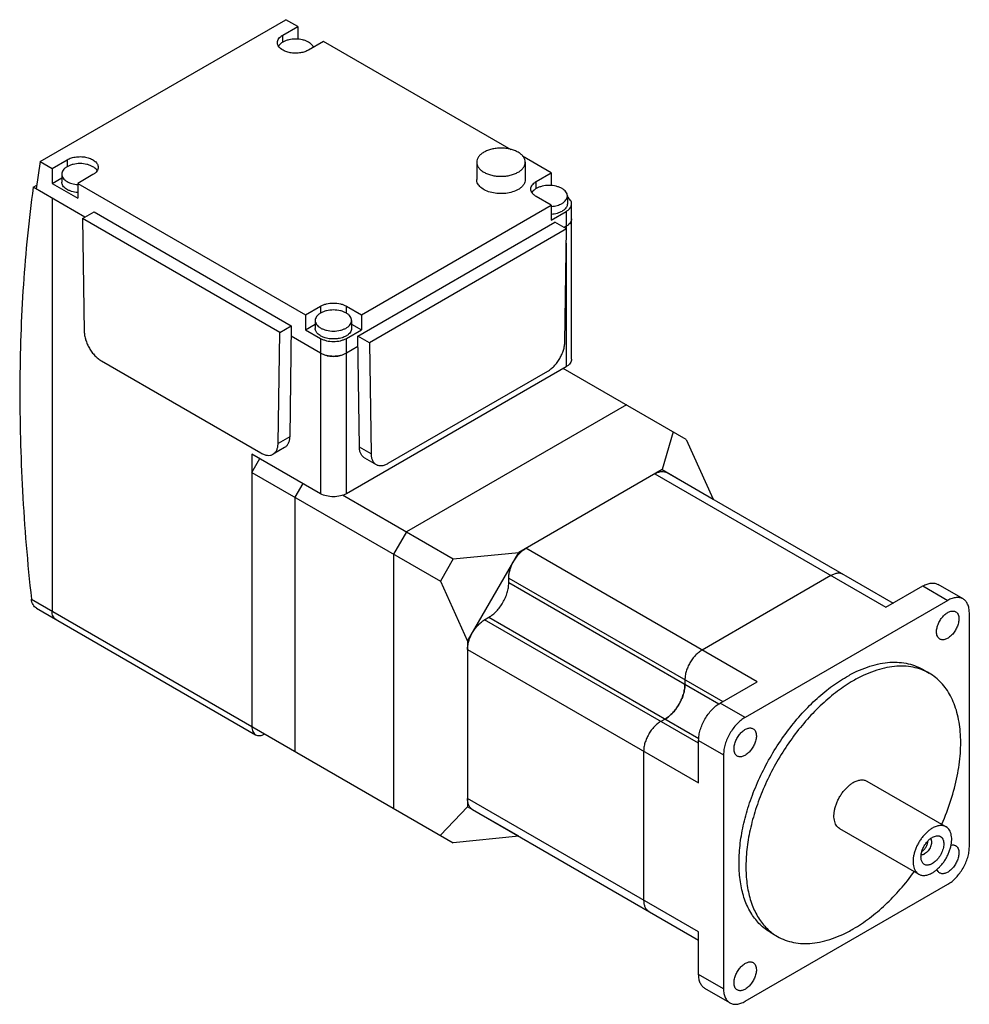
# Model space of a CAD drawing. Units: millimetres. Extents: x 23 to 179, y 60 to 222.
import ezdxf

# ---------------------------------------------------------------- set-up
doc = ezdxf.new("R2010")
doc.units = ezdxf.units.MM
doc.header["$LTSCALE"] = 18.387075
doc.layers.get('0').update_dxf_attribs({"linetype": 'CONTINUOUS'})

msp = doc.modelspace()

# ---------------------------------------------------------------- linework, layer by layer
at = {"color": 7, "linetype": 'Continuous'}
for p, q in [((26.49, 199.03), (66.94, 222.38)), ((68.89, 221.26), (66.94, 222.38)), ((66.41, 219.83), (68.89, 221.26)), ((68.89, 221.26), (68.89, 219.18)), ((66.41, 218.68), (66.41, 219.83)), ((73.13, 218.81), (70.65, 217.38)), ((104.02, 200.97), (73.13, 218.81)), ((28.44, 197.9), (30.91, 199.33)), ((30.91, 199.33), (30.91, 198.19)), ((110.6, 197.17), (105.87, 199.9)), ((26.49, 199.03), (25.82, 194.52)), ((26.49, 199.03), (28.44, 197.9)), ((28.44, 197.9), (28.44, 195.45)), ((98.33, 198.92), (98.33, 196.07)), ((106.33, 198.92), (106.33, 196.07)), ((28.44, 195.45), (30.03, 196.38)), ((30.03, 196.96), (30.03, 195.66)), ((35.16, 196.88), (32.68, 195.45)), ((108.13, 195.74), (110.6, 197.17)), ((110.6, 197.17), (110.6, 195.09)), ((25.34, 194.8), (25.91, 195.13)), ((33.85, 189.88), (25.34, 194.8)), ((28.44, 195.45), (32.68, 193)), ((32.68, 195.45), (32.68, 193)), ((32.68, 195.45), (70.16, 173.82)), ((108.13, 194.6), (108.13, 195.74)), ((28.44, 193), (28.44, 125.07)), ((110.6, 191.86), (108.13, 193.29)), ((113.25, 193.37), (113.25, 192.07)), ((79.35, 173.82), (110.6, 191.86)), ((110.6, 191.86), (110.6, 189.41)), ((113.96, 166.51), (113.96, 192.07)), ((33.46, 189.66), (35.37, 190.76)), ((33.46, 189.66), (33.74, 171.07)), ((65.92, 170.92), (33.46, 189.66)), ((35.37, 190.76), (67.82, 172.02)), ((110.6, 189.41), (113.08, 190.84)), ((113.08, 190.84), (113.08, 187.98)), ((78.75, 170.33), (111.21, 189.07)), ((113.11, 187.96), (80.66, 169.22)), ((113.11, 187.96), (111.21, 189.07)), ((113.08, 188.39), (112.73, 188.19)), ((112.84, 169.37), (113.11, 187.96)), ((113.08, 185.6), (113.08, 165.28)), ((70.16, 173.82), (72.63, 175.25)), ((72.63, 175.25), (72.63, 174.1)), ((76.88, 174.1), (76.88, 175.25)), ((76.88, 175.25), (79.35, 173.82)), ((70.16, 173.82), (70.16, 171.37)), ((79.35, 173.82), (79.35, 171.37)), ((65.92, 170.92), (67.82, 172.02)), ((67.82, 172.02), (67.55, 153.75)), ((70.16, 171.37), (71.75, 172.29)), ((71.75, 172.88), (71.75, 171.57)), ((77.75, 172.88), (77.75, 171.57)), ((77.75, 172.29), (79.35, 171.37)), ((65.64, 152.65), (65.92, 170.92)), ((72.63, 167.49), (67.8, 170.28)), ((70.16, 171.37), (72.63, 169.94)), ((76.88, 169.94), (79.35, 171.37)), ((79.03, 152.06), (78.75, 170.33)), ((80.66, 169.22), (78.75, 170.33)), ((72.63, 169.94), (72.63, 144.38)), ((76.88, 144.38), (76.88, 169.94)), ((78.78, 168.59), (76.88, 167.49)), ((80.66, 169.22), (80.94, 150.96)), ((36.57, 166.23), (62.81, 151.08)), ((113.08, 165.28), (76.88, 144.38)), ((83.77, 149.38), (110.01, 164.53)), ((132.81, 153.32), (112.58, 165)), ((122.98, 159), (86.78, 138.1)), ((130.69, 154.55), (128.84, 148.34)), ((67.55, 153.75), (65.64, 152.65)), ((132.81, 153.32), (137.26, 143.48)), ((61.32, 150.91), (61.32, 106.09)), ((72.63, 144.38), (61.32, 150.91)), ((66.72, 151.98), (64.81, 150.88)), ((80.94, 150.96), (79.03, 152.06)), ((61.32, 147.89), (62.63, 150.16)), ((79.86, 150.29), (81.77, 149.18)), ((61.32, 147.89), (92.36, 129.97)), ((128.84, 148.34), (105.24, 134.71)), ((127.65, 147.65), (165.69, 125.69)), ((128.84, 148.34), (137.26, 143.48)), ((129.65, 147.85), (166.86, 126.36)), ((69.7, 146.08), (68.39, 143.81)), ((68.39, 143.81), (68.39, 102.01)), ((76.25, 144.17), (94.48, 133.65)), ((137.26, 143.45), (137.26, 143.48)), ((86.78, 138.1), (84.65, 134.42)), ((94.48, 133.65), (105.24, 134.71)), ((96.82, 120.12), (105.24, 134.71)), ((144.48, 113.44), (106.43, 135.4)), ((84.65, 134.42), (84.65, 92.62)), ((94.48, 133.65), (92.36, 129.97)), ((92.36, 129.97), (96.82, 120.12)), ((103.6, 130.5), (138.82, 110.17)), ((103.6, 129.69), (103.6, 130.5)), ((138.16, 109.74), (103.6, 129.69)), ((156.64, 130.91), (135.42, 118.66)), ((165.69, 125.69), (171.77, 129.2)), ((171.77, 129.2), (175.87, 126.83)), ((178.37, 127.08), (174.27, 129.44)), ((25.04, 127.03), (94.48, 86.94)), ((175.87, 126.83), (142.5, 107.56)), ((25.87, 125.54), (61.94, 104.72)), ((179.41, 86.25), (179.41, 124.79)), ((99.64, 123.64), (100.35, 124.05)), ((134.86, 103.31), (99.64, 123.64)), ((100.35, 124.05), (134.91, 104.1)), ((96.82, 120.12), (96.82, 92.87)), ((96.82, 118.74), (134.86, 96.78)), ((171.68, 115.49), (172.81, 114.84)), ((132.6, 113.76), (132.6, 112.95)), ((138.39, 109.93), (144.48, 113.44)), ((142.5, 107.56), (138.39, 109.93)), ((129.34, 107.31), (128.64, 106.91)), ((134.86, 103.8), (138.96, 101.44)), ((134.86, 96.78), (134.86, 103.8)), ((125.81, 102.01), (125.81, 77.51)), ((138.96, 101.44), (138.96, 62.9)), ((162.56, 97.09), (175.58, 89.57)), ((134.86, 72.29), (96.82, 94.25)), ((96.82, 92.87), (92.36, 88.17)), ((105.24, 88.01), (96.82, 92.87)), ((97.64, 92.42), (134.86, 70.93)), ((158.06, 89.29), (171.08, 81.78)), ((105.24, 88.01), (94.48, 86.94)), ((105.24, 88.01), (105.26, 88.02)), ((173.33, 87.84), (173.99, 88.08)), ((142.5, 60.86), (175.87, 80.12)), ((134.86, 65.26), (134.86, 72.29)), ((146.68, 72.19), (147.81, 71.54)), ((138.96, 62.9), (134.86, 65.26)), ((140, 60.61), (135.89, 62.98))]:
    msp.add_line(p, q, dxfattribs=at)
for centre, radius, start, end in [((66.92, 217.29), 1.42, 143.7565, 147.9787), ((33.03, 200.33), 5.1, 265.6066, 266.0733), ((33.03, 200.34), 5.11, 266.0732, 266.2771), ((110.26, 196.75), 5.11, 273.7231, 273.9272), ((110.26, 196.74), 5.1, 273.9272, 274.3939), ((74.75, 172.14), 5.16, 263.5259, 276.4738), ((124.9, 113.64), 7.79, 331.0145, 337.4617), ((124.85, 113.66), 7.85, 322.5616, 328.9626), ((124.73, 113.73), 7.98, 328.9517, 331.0489)]:
    msp.add_arc(centre, radius, start, end, dxfattribs=at)
for points, knots in [([(65.53, 218.6), (65.53, 218.72), (65.57, 218.95), (65.75, 219.29), (66.04, 219.59), (66.28, 219.75), (66.41, 219.83)], [0, 0, 0, 0, 0.21778, 0.450924, 0.710259, 1, 1, 1, 1]), ([(70.65, 218.68), (70.51, 218.77), (70.19, 218.92), (69.49, 219.13), (68.53, 219.23), (67.58, 219.13), (66.87, 218.92), (66.56, 218.77), (66.41, 218.68)], [0, 0, 0, 0, 0.114247, 0.237544, 0.500001, 0.762457, 0.885754, 1, 1, 1, 1]), ([(65.66, 218.09), (65.62, 218.17), (65.56, 218.34), (65.53, 218.52), (65.53, 218.6)], [0, 0, 0, 0, 0.510413, 1, 1, 1, 1]), ([(70.65, 217.38), (70.46, 217.27), (70.03, 217.08), (69.33, 216.91), (68.57, 216.85), (67.82, 216.9), (67.21, 217.03), (66.77, 217.19), (66.24, 217.45), (65.84, 217.77), (65.66, 218.09)], [0, 0, 0, 0, 0.122681, 0.256862, 0.397426, 0.538321, 0.673472, 0.737255, 0.797744, 1, 1, 1, 1]), ([(66.41, 218.68), (66.34, 218.65), (66.1, 218.49), (65.89, 218.3), (65.77, 218.13)], [0, 0, 0, 0, 0.27099, 1, 1, 1, 1]), ([(71.46, 217.82), (71.4, 217.99), (71.23, 218.24), (70.93, 218.51), (70.75, 218.63), (70.65, 218.68)], [0, 0, 0, 0, 0.458886, 0.71878, 1, 1, 1, 1]), ([(105.16, 200.56), (104.97, 200.67), (104.54, 200.87), (103.85, 201.08), (103.11, 201.21), (102.33, 201.25), (101.56, 201.21), (100.81, 201.08), (100.12, 200.87), (99.7, 200.67), (99.5, 200.56)], [0, 0, 0, 0, 0.114145, 0.237332, 0.366975, 0.500001, 0.633026, 0.762668, 0.885856, 1, 1, 1, 1]), ([(30.91, 199.33), (31.14, 199.46), (31.64, 199.67), (32.46, 199.83), (33.32, 199.86), (34.17, 199.74), (34.92, 199.49), (35.44, 199.17), (35.75, 198.86), (35.91, 198.62), (36.01, 198.37), (36.03, 198.19), (36.03, 198.11)], [0, 0, 0, 0, 0.128692, 0.270277, 0.417434, 0.561779, 0.69545, 0.812713, 0.864679, 0.912511, 0.95714, 1, 1, 1, 1]), ([(99.5, 200.56), (99.33, 200.46), (99.01, 200.24), (98.63, 199.84), (98.39, 199.39), (98.33, 199.08), (98.33, 198.92)], [0, 0, 0, 0, 0.289773, 0.549066, 0.782224, 1, 1, 1, 1]), ([(106.33, 198.92), (106.33, 199.08), (106.28, 199.39), (106.03, 199.84), (105.65, 200.24), (105.34, 200.46), (105.16, 200.56)], [0, 0, 0, 0, 0.217775, 0.450934, 0.710226, 1, 1, 1, 1]), ([(30.91, 198.19), (30.78, 198.11), (30.54, 197.95), (30.26, 197.65), (30.08, 197.32), (30.03, 197.08), (30.03, 196.96)], [0, 0, 0, 0, 0.289773, 0.549066, 0.782224, 1, 1, 1, 1]), ([(35.16, 198.19), (35.01, 198.27), (34.69, 198.42), (33.99, 198.64), (33.03, 198.74), (32.08, 198.64), (31.38, 198.42), (31.06, 198.27), (30.91, 198.19)], [0, 0, 0, 0, 0.114247, 0.237544, 0.500001, 0.762457, 0.885754, 1, 1, 1, 1]), ([(35.88, 197.52), (35.84, 197.58), (35.65, 197.86), (35.38, 198.06), (35.16, 198.19)], [0, 0, 0, 0, 0.227044, 1, 1, 1, 1]), ([(36.03, 198.11), (36.03, 197.99), (35.99, 197.76), (35.81, 197.42), (35.53, 197.12), (35.29, 196.96), (35.16, 196.88)], [0, 0, 0, 0, 0.21778, 0.450924, 0.710259, 1, 1, 1, 1]), ([(98.33, 198.92), (98.33, 198.77), (98.39, 198.45), (98.63, 198.01), (99.01, 197.61), (99.33, 197.39), (99.5, 197.29)], [0, 0, 0, 0, 0.217775, 0.450934, 0.710226, 1, 1, 1, 1]), ([(105.16, 197.29), (105.34, 197.39), (105.65, 197.61), (106.03, 198.01), (106.28, 198.45), (106.33, 198.77), (106.33, 198.92)], [0, 0, 0, 0, 0.289773, 0.549066, 0.782224, 1, 1, 1, 1]), ([(30.03, 196.96), (30.03, 196.85), (30.08, 196.61), (30.26, 196.28), (30.54, 195.98), (30.78, 195.82), (30.91, 195.74)], [0, 0, 0, 0, 0.217775, 0.450934, 0.710226, 1, 1, 1, 1]), ([(105.16, 194.43), (104.86, 194.26), (104.19, 193.99), (103.1, 193.77), (101.95, 193.74), (100.82, 193.89), (99.82, 194.23), (99.12, 194.65), (98.71, 195.06), (98.5, 195.38), (98.36, 195.72), (98.33, 195.95), (98.33, 196.07)], [0, 0, 0, 0, 0.12869, 0.270275, 0.417429, 0.561776, 0.695448, 0.812715, 0.864678, 0.912512, 0.957142, 1, 1, 1, 1]), ([(99.5, 197.29), (99.7, 197.18), (100.12, 196.98), (100.81, 196.77), (101.56, 196.64), (102.33, 196.6), (103.11, 196.64), (103.85, 196.77), (104.54, 196.98), (104.97, 197.18), (105.16, 197.29)], [0, 0, 0, 0, 0.114145, 0.237332, 0.366975, 0.500001, 0.633026, 0.762668, 0.885856, 1, 1, 1, 1]), ([(106.33, 196.07), (106.33, 195.91), (106.28, 195.6), (106.03, 195.15), (105.65, 194.75), (105.34, 194.54), (105.16, 194.43)], [0, 0, 0, 0, 0.217773, 0.450932, 0.710228, 1, 1, 1, 1]), ([(25.34, 194.8), (24.62, 189.48), (23.53, 178.6), (22.97, 161.91), (23.42, 144.63), (24.39, 132.95), (25.04, 127.03)], [0, 0, 0, 0, 0.236817, 0.482592, 0.737105, 1, 1, 1, 1]), ([(32.68, 193.94), (32.33, 193.96), (31.82, 194.05), (31.19, 194.28), (30.8, 194.49), (30.47, 194.74), (30.22, 195.03), (30.07, 195.33), (30.03, 195.55), (30.03, 195.66)], [0, 0, 0, 0, 0.307208, 0.449748, 0.58153, 0.701316, 0.809284, 0.907471, 1, 1, 1, 1]), ([(30.91, 195.74), (31.16, 195.6), (31.73, 195.37), (32.32, 195.27), (32.64, 195.25)], [0, 0, 0, 0, 0.475239, 1, 1, 1, 1]), ([(107.25, 194.52), (107.25, 194.63), (107.29, 194.87), (107.47, 195.2), (107.76, 195.5), (108, 195.66), (108.13, 195.74)], [0, 0, 0, 0, 0.217773, 0.450928, 0.710222, 1, 1, 1, 1]), ([(108.13, 193.29), (108, 193.37), (107.76, 193.53), (107.47, 193.83), (107.29, 194.16), (107.25, 194.4), (107.25, 194.52)], [0, 0, 0, 0, 0.289778, 0.549073, 0.782228, 1, 1, 1, 1]), ([(108.13, 194.6), (108.05, 194.55), (107.79, 194.38), (107.55, 194.15), (107.43, 193.96)], [0, 0, 0, 0, 0.274429, 1, 1, 1, 1]), ([(112.37, 194.6), (112.23, 194.68), (111.91, 194.83), (111.21, 195.04), (110.25, 195.15), (109.3, 195.04), (108.59, 194.83), (108.27, 194.68), (108.13, 194.6)], [0, 0, 0, 0, 0.114247, 0.237544, 0.500001, 0.762457, 0.885754, 1, 1, 1, 1]), ([(113.25, 193.37), (113.25, 193.49), (113.21, 193.72), (113.03, 194.06), (112.74, 194.36), (112.5, 194.52), (112.37, 194.6)], [0, 0, 0, 0, 0.217775, 0.450934, 0.710226, 1, 1, 1, 1]), ([(112.37, 192.15), (112.5, 192.22), (112.74, 192.39), (113.03, 192.69), (113.21, 193.02), (113.25, 193.26), (113.25, 193.37)], [0, 0, 0, 0, 0.289773, 0.549066, 0.782224, 1, 1, 1, 1]), ([(113.96, 192.07), (113.96, 192.17), (113.93, 192.37), (113.79, 192.67), (113.56, 192.94), (113.37, 193.1), (113.27, 193.17)], [0, 0, 0, 0, 0.222896, 0.458302, 0.715603, 1, 1, 1, 1]), ([(110.65, 191.66), (110.96, 191.68), (111.56, 191.78), (112.12, 192), (112.37, 192.15)], [0, 0, 0, 0, 0.524761, 1, 1, 1, 1]), ([(113.25, 192.07), (113.25, 191.95), (113.21, 191.71), (113.03, 191.38), (112.74, 191.08), (112.5, 190.92), (112.37, 190.84)], [0, 0, 0, 0, 0.21778, 0.450924, 0.710259, 1, 1, 1, 1]), ([(113.08, 190.84), (113.21, 190.92), (113.45, 191.08), (113.74, 191.38), (113.92, 191.71), (113.96, 191.95), (113.96, 192.07)], [0, 0, 0, 0, 0.289778, 0.549072, 0.782227, 1, 1, 1, 1]), ([(112.37, 190.84), (112.12, 190.7), (111.54, 190.47), (110.93, 190.37), (110.61, 190.35)], [0, 0, 0, 0, 0.475094, 1, 1, 1, 1]), ([(113.96, 189.62), (113.96, 189.5), (113.92, 189.26), (113.74, 188.93), (113.45, 188.63), (113.21, 188.47), (113.08, 188.39)], [0, 0, 0, 0, 0.217773, 0.450928, 0.710222, 1, 1, 1, 1]), ([(113.92, 189.35), (113.93, 189.38), (113.95, 189.46), (113.96, 189.55), (113.96, 189.62)], [0, 0, 0, 0, 0.252728, 1, 1, 1, 1]), ([(113.74, 188.98), (113.77, 189.01), (113.84, 189.12), (113.9, 189.25), (113.92, 189.35)], [0, 0, 0, 0, 0.260411, 1, 1, 1, 1]), ([(72.63, 175.25), (72.78, 175.33), (73.1, 175.48), (73.8, 175.69), (74.75, 175.8), (75.71, 175.69), (76.41, 175.48), (76.73, 175.33), (76.88, 175.25)], [0, 0, 0, 0, 0.114248, 0.237547, 0.499999, 0.762452, 0.885751, 1, 1, 1, 1]), ([(72.63, 174.1), (72.5, 174.03), (72.26, 173.86), (71.98, 173.56), (71.8, 173.23), (71.75, 172.99), (71.75, 172.88)], [0, 0, 0, 0, 0.289773, 0.549066, 0.782224, 1, 1, 1, 1]), ([(76.88, 174.1), (76.73, 174.19), (76.41, 174.34), (75.71, 174.55), (74.75, 174.65), (73.8, 174.55), (73.1, 174.34), (72.78, 174.19), (72.63, 174.1)], [0, 0, 0, 0, 0.114247, 0.237544, 0.500001, 0.762457, 0.885754, 1, 1, 1, 1]), ([(77.75, 172.88), (77.75, 172.99), (77.71, 173.23), (77.53, 173.56), (77.25, 173.86), (77.01, 174.03), (76.88, 174.1)], [0, 0, 0, 0, 0.217775, 0.450934, 0.710226, 1, 1, 1, 1]), ([(71.75, 172.88), (71.75, 172.76), (71.8, 172.53), (71.98, 172.19), (72.26, 171.89), (72.5, 171.73), (72.63, 171.65)], [0, 0, 0, 0, 0.217775, 0.450934, 0.710226, 1, 1, 1, 1]), ([(76.88, 171.65), (77.01, 171.73), (77.25, 171.89), (77.53, 172.19), (77.71, 172.53), (77.75, 172.76), (77.75, 172.88)], [0, 0, 0, 0, 0.289773, 0.549066, 0.782224, 1, 1, 1, 1]), ([(33.74, 171.07), (33.74, 170.85), (33.79, 170.38), (33.96, 169.69), (34.22, 168.98), (34.57, 168.3), (34.99, 167.66), (35.48, 167.09), (36, 166.6), (36.37, 166.34), (36.57, 166.23)], [0, 0, 0, 0, 0.114826, 0.23839, 0.368161, 0.501083, 0.633855, 0.763187, 0.886058, 1, 1, 1, 1]), ([(76.88, 170.35), (76.65, 170.22), (76.15, 170.01), (75.33, 169.85), (74.46, 169.82), (73.62, 169.94), (72.87, 170.19), (72.35, 170.51), (72.04, 170.82), (71.88, 171.06), (71.78, 171.31), (71.75, 171.49), (71.75, 171.57)], [0, 0, 0, 0, 0.128692, 0.270277, 0.417434, 0.561779, 0.69545, 0.812713, 0.864679, 0.912511, 0.95714, 1, 1, 1, 1]), ([(72.63, 171.65), (72.78, 171.57), (73.1, 171.42), (73.8, 171.21), (74.75, 171.1), (75.71, 171.21), (76.41, 171.42), (76.73, 171.57), (76.88, 171.65)], [0, 0, 0, 0, 0.114247, 0.237544, 0.500001, 0.762457, 0.885754, 1, 1, 1, 1]), ([(77.75, 171.57), (77.75, 171.46), (77.71, 171.22), (77.53, 170.89), (77.25, 170.59), (77.01, 170.42), (76.88, 170.35)], [0, 0, 0, 0, 0.217773, 0.450928, 0.710222, 1, 1, 1, 1]), ([(72.63, 169.94), (72.78, 169.86), (73.1, 169.71), (73.8, 169.49), (74.75, 169.39), (75.71, 169.49), (76.41, 169.71), (76.73, 169.86), (76.88, 169.94)], [0, 0, 0, 0, 0.114249, 0.237548, 0.500001, 0.762453, 0.885752, 1, 1, 1, 1]), ([(110.01, 164.53), (110.2, 164.64), (110.58, 164.91), (111.1, 165.39), (111.58, 165.97), (112, 166.61), (112.35, 167.29), (112.62, 167.99), (112.79, 168.69), (112.83, 169.15), (112.84, 169.37)], [0, 0, 0, 0, 0.113942, 0.236813, 0.366144, 0.498916, 0.631839, 0.76161, 0.885174, 1, 1, 1, 1]), ([(76.88, 167.49), (76.73, 167.41), (76.41, 167.26), (75.71, 167.04), (74.75, 166.94), (73.8, 167.04), (73.1, 167.26), (72.78, 167.41), (72.63, 167.49)], [0, 0, 0, 0, 0.114248, 0.237547, 0.499999, 0.762452, 0.885751, 1, 1, 1, 1]), ([(73.64, 167.11), (73.69, 167.1), (73.86, 167.06), (74.04, 167.03), (74.17, 167.02)], [0, 0, 0, 0, 0.246571, 1, 1, 1, 1]), ([(75.34, 167.02), (75.38, 167.02), (75.56, 167.04), (75.74, 167.08), (75.87, 167.11)], [0, 0, 0, 0, 0.253215, 1, 1, 1, 1]), ([(113.96, 166.51), (113.96, 166.4), (113.92, 166.16), (113.74, 165.83), (113.45, 165.53), (113.21, 165.36), (113.08, 165.28)], [0, 0, 0, 0, 0.217782, 0.450909, 0.710295, 1, 1, 1, 1]), ([(64.81, 150.88), (64.87, 150.91), (65, 151), (65.22, 151.22), (65.44, 151.57), (65.6, 152.08), (65.63, 152.45), (65.64, 152.65)], [0, 0, 0, 0, 0.108674, 0.219309, 0.452727, 0.711421, 1, 1, 1, 1]), ([(67.55, 153.75), (67.54, 153.56), (67.51, 153.18), (67.35, 152.67), (67.13, 152.32), (66.91, 152.1), (66.78, 152.02), (66.72, 151.98)], [0, 0, 0, 0, 0.288579, 0.547273, 0.780691, 0.891326, 1, 1, 1, 1]), ([(62.81, 151.08), (62.98, 150.97), (63.33, 150.81), (63.87, 150.68), (64.3, 150.69), (64.6, 150.77), (64.74, 150.84), (64.81, 150.88)], [0, 0, 0, 0, 0.289582, 0.548633, 0.781636, 0.891838, 1, 1, 1, 1]), ([(79.86, 150.29), (79.79, 150.32), (79.67, 150.41), (79.45, 150.62), (79.22, 150.98), (79.07, 151.49), (79.03, 151.86), (79.03, 152.06)], [0, 0, 0, 0, 0.108673, 0.219308, 0.452725, 0.71142, 1, 1, 1, 1]), ([(80.94, 150.96), (80.94, 150.76), (80.98, 150.39), (81.13, 149.87), (81.36, 149.52), (81.58, 149.31), (81.7, 149.22), (81.77, 149.18)], [0, 0, 0, 0, 0.28858, 0.547275, 0.780692, 0.891327, 1, 1, 1, 1]), ([(81.77, 149.18), (81.83, 149.15), (81.97, 149.08), (82.28, 149), (82.7, 148.98), (83.24, 149.11), (83.59, 149.28), (83.77, 149.38)], [0, 0, 0, 0, 0.108162, 0.218363, 0.451367, 0.710418, 1, 1, 1, 1]), ([(127.65, 147.65), (127.82, 147.75), (128.17, 147.92), (128.71, 148.05), (129.21, 148.03), (129.51, 147.92), (129.65, 147.85)], [0, 0, 0, 0, 0.289776, 0.549069, 0.782225, 1, 1, 1, 1]), ([(76.88, 144.38), (76.57, 144.21), (75.87, 143.96), (74.75, 143.83), (73.63, 143.96), (72.93, 144.21), (72.63, 144.38)], [0, 0, 0, 0, 0.23724, 0.499999, 0.762759, 1, 1, 1, 1]), ([(103.6, 130.5), (103.6, 130.73), (103.65, 131.19), (103.81, 131.89), (104.07, 132.6), (104.42, 133.3), (104.85, 133.95), (105.33, 134.53), (105.86, 135.02), (106.24, 135.29), (106.43, 135.4)], [0, 0, 0, 0, 0.114148, 0.237337, 0.366978, 0.500002, 0.633025, 0.762665, 0.885854, 1, 1, 1, 1]), ([(158.64, 131.11), (158.51, 131.19), (158.2, 131.3), (157.7, 131.31), (157.16, 131.18), (156.81, 131.01), (156.64, 130.91)], [0, 0, 0, 0, 0.217775, 0.450931, 0.710224, 1, 1, 1, 1]), ([(100.35, 124.05), (100.57, 124.18), (101.01, 124.49), (101.62, 125.06), (102.18, 125.72), (102.67, 126.47), (103.07, 127.27), (103.37, 128.09), (103.56, 128.89), (103.6, 129.43), (103.6, 129.69)], [0, 0, 0, 0, 0.114145, 0.237333, 0.366974, 0.499998, 0.633023, 0.762665, 0.885853, 1, 1, 1, 1]), ([(171.77, 129.2), (171.99, 129.32), (172.43, 129.53), (173.1, 129.69), (173.73, 129.68), (174.1, 129.54), (174.27, 129.44)], [0, 0, 0, 0, 0.2898, 0.549049, 0.782228, 1, 1, 1, 1]), ([(25.87, 125.54), (25.75, 125.61), (25.54, 125.78), (25.29, 126.13), (25.12, 126.56), (25.06, 126.87), (25.04, 127.03)], [0, 0, 0, 0, 0.223645, 0.461514, 0.719615, 1, 1, 1, 1]), ([(178.37, 127.08), (178.21, 127.17), (177.83, 127.31), (177.2, 127.32), (176.53, 127.16), (176.09, 126.96), (175.87, 126.83)], [0, 0, 0, 0, 0.217772, 0.450951, 0.7102, 1, 1, 1, 1]), ([(179.41, 124.79), (179.41, 125.04), (179.37, 125.52), (179.17, 126.18), (178.84, 126.72), (178.54, 126.98), (178.37, 127.08)], [0, 0, 0, 0, 0.289801, 0.549051, 0.782229, 1, 1, 1, 1]), ([(29.06, 123.7), (28.96, 123.76), (28.78, 123.91), (28.58, 124.23), (28.46, 124.63), (28.44, 124.92), (28.44, 125.07)], [0, 0, 0, 0, 0.217783, 0.450909, 0.710296, 1, 1, 1, 1]), ([(174.01, 121.65), (174.01, 121.87), (174.07, 122.34), (174.31, 123.02), (174.66, 123.68), (175.12, 124.27), (175.63, 124.72), (176.1, 124.98), (176.46, 125.07), (176.71, 125.09), (176.94, 125.06), (177.09, 125), (177.15, 124.96)], [0, 0, 0, 0, 0.128694, 0.270279, 0.417435, 0.561779, 0.695449, 0.812712, 0.864678, 0.91251, 0.95714, 1, 1, 1, 1]), ([(177.15, 124.96), (177.24, 124.91), (177.4, 124.78), (177.57, 124.5), (177.67, 124.15), (177.69, 123.9), (177.69, 123.77)], [0, 0, 0, 0, 0.21778, 0.450924, 0.71026, 1, 1, 1, 1]), ([(28.61, 124.2), (28.63, 124.17), (28.69, 124.05), (28.78, 123.93), (28.85, 123.86)], [0, 0, 0, 0, 0.260378, 1, 1, 1, 1]), ([(28.85, 123.86), (28.87, 123.84), (28.93, 123.78), (29, 123.73), (29.06, 123.7)], [0, 0, 0, 0, 0.252745, 1, 1, 1, 1]), ([(96.82, 118.74), (96.82, 118.97), (96.86, 119.43), (97.02, 120.14), (97.28, 120.85), (97.63, 121.54), (98.06, 122.19), (98.54, 122.77), (99.07, 123.26), (99.45, 123.53), (99.64, 123.64)], [0, 0, 0, 0, 0.114148, 0.237337, 0.366978, 0.500002, 0.633025, 0.762665, 0.885854, 1, 1, 1, 1]), ([(177.69, 123.77), (177.69, 123.55), (177.63, 123.08), (177.39, 122.4), (177.04, 121.73), (176.58, 121.15), (176.07, 120.7), (175.6, 120.44), (175.24, 120.35), (174.99, 120.33), (174.75, 120.36), (174.61, 120.42), (174.55, 120.46)], [0, 0, 0, 0, 0.128694, 0.270279, 0.417435, 0.561779, 0.695449, 0.812712, 0.864678, 0.91251, 0.95714, 1, 1, 1, 1]), ([(174.55, 120.46), (174.46, 120.51), (174.3, 120.64), (174.13, 120.92), (174.03, 121.27), (174.01, 121.52), (174.01, 121.65)], [0, 0, 0, 0, 0.21778, 0.450924, 0.71026, 1, 1, 1, 1]), ([(135.42, 118.66), (135.23, 118.55), (134.85, 118.28), (134.32, 117.79), (133.84, 117.21), (133.41, 116.56), (133.06, 115.87), (132.8, 115.16), (132.64, 114.45), (132.6, 113.99), (132.6, 113.76)], [0, 0, 0, 0, 0.114146, 0.237335, 0.366975, 0.499998, 0.633022, 0.762663, 0.885852, 1, 1, 1, 1]), ([(159.18, 114.25), (159.75, 114.58), (160.87, 115.17), (162.59, 115.87), (164.28, 116.36), (165.92, 116.64), (167.49, 116.69), (168.99, 116.53), (170.4, 116.14), (171.27, 115.73), (171.68, 115.49)], [0, 0, 0, 0, 0.148585, 0.289507, 0.422721, 0.548641, 0.668, 0.781937, 0.891987, 1, 1, 1, 1]), ([(172.81, 114.84), (172.4, 115.08), (171.53, 115.48), (170.13, 115.87), (168.63, 116.04), (167.05, 115.99), (165.41, 115.71), (163.72, 115.22), (162, 114.52), (160.88, 113.93), (160.31, 113.6)], [0, 0, 0, 0, 0.108013, 0.218062, 0.331999, 0.451359, 0.577278, 0.710493, 0.851415, 1, 1, 1, 1]), ([(146.68, 72.19), (146.38, 72.37), (145.78, 72.77), (144.96, 73.47), (144.22, 74.29), (143.33, 75.55), (142.44, 77.39), (141.76, 79.91), (141.46, 82.72), (141.54, 85.76), (141.99, 88.97), (142.81, 92.28), (143.98, 95.63), (145.48, 98.94), (147.26, 102.13), (149.31, 105.16), (151.56, 107.94), (153.97, 110.42), (156.5, 112.54), (158.28, 113.74), (159.18, 114.25)], [0, 0, 0, 0, 0.021332, 0.042893, 0.064898, 0.087543, 0.135318, 0.187219, 0.243657, 0.304605, 0.369693, 0.43829, 0.509576, 0.582601, 0.656332, 0.729709, 0.801685, 0.871278, 0.937616, 1, 1, 1, 1]), ([(160.31, 113.6), (159.42, 113.08), (157.63, 111.89), (155.11, 109.76), (152.69, 107.28), (150.44, 104.5), (148.4, 101.48), (146.61, 98.28), (145.11, 94.98), (143.94, 91.63), (143.12, 88.32), (142.67, 85.11), (142.59, 82.07), (142.89, 79.26), (143.57, 76.74), (144.47, 74.9), (145.36, 73.64), (146.1, 72.82), (146.91, 72.11), (147.51, 71.72), (147.81, 71.54)], [0, 0, 0, 0, 0.062384, 0.128721, 0.198314, 0.27029, 0.343667, 0.417399, 0.490423, 0.56171, 0.630308, 0.695396, 0.756344, 0.812781, 0.864682, 0.912457, 0.935102, 0.957107, 0.978668, 1, 1, 1, 1]), ([(174.88, 90.03), (175.45, 91.32), (176.44, 93.9), (177.48, 97.81), (178.01, 101.58), (178.02, 105.12), (177.58, 107.84), (176.94, 109.79), (176.36, 111.09), (175.64, 112.26), (174.82, 113.28), (173.87, 114.15), (173.18, 114.63), (172.81, 114.84)], [0, 0, 0, 0, 0.156862, 0.307402, 0.449072, 0.579983, 0.69921, 0.754579, 0.807312, 0.857728, 0.906266, 0.953477, 1, 1, 1, 1]), ([(129.34, 107.31), (129.57, 107.44), (130.01, 107.75), (130.61, 108.32), (131.17, 108.99), (131.66, 109.73), (132.06, 110.53), (132.36, 111.35), (132.55, 112.16), (132.6, 112.69), (132.6, 112.95)], [0, 0, 0, 0, 0.114154, 0.237326, 0.366975, 0.499998, 0.633022, 0.762672, 0.885844, 1, 1, 1, 1]), ([(132.6, 112.95), (132.6, 112.85), (132.58, 112.45), (132.52, 112.05), (132.45, 111.76)], [0, 0, 0, 0, 0.237987, 1, 1, 1, 1]), ([(132.45, 111.76), (132.43, 111.66), (132.33, 111.29), (132.21, 110.93), (132.1, 110.66)], [0, 0, 0, 0, 0.243985, 1, 1, 1, 1]), ([(131.08, 108.89), (131.02, 108.81), (130.78, 108.51), (130.51, 108.23), (130.3, 108.04)], [0, 0, 0, 0, 0.255606, 1, 1, 1, 1]), ([(134.86, 103.8), (134.86, 104.08), (134.91, 104.66), (135.11, 105.54), (135.44, 106.43), (135.88, 107.3), (136.41, 108.11), (137.02, 108.84), (137.67, 109.45), (138.15, 109.79), (138.39, 109.93)], [0, 0, 0, 0, 0.114156, 0.237328, 0.366978, 0.500002, 0.633025, 0.762674, 0.885846, 1, 1, 1, 1]), ([(130.3, 108.04), (130.23, 107.96), (129.93, 107.7), (129.6, 107.46), (129.34, 107.31)], [0, 0, 0, 0, 0.261609, 1, 1, 1, 1]), ([(142.5, 107.56), (142.25, 107.42), (141.78, 107.08), (141.12, 106.47), (140.51, 105.74), (139.98, 104.93), (139.54, 104.06), (139.22, 103.17), (139.01, 102.3), (138.96, 101.72), (138.96, 101.44)], [0, 0, 0, 0, 0.114154, 0.237326, 0.366975, 0.499998, 0.633022, 0.762672, 0.885844, 1, 1, 1, 1]), ([(61.32, 106.09), (61.32, 105.94), (61.34, 105.65), (61.46, 105.25), (61.66, 104.93), (61.84, 104.77), (61.94, 104.72)], [0, 0, 0, 0, 0.289704, 0.549091, 0.782217, 1, 1, 1, 1]), ([(128.64, 106.91), (128.44, 106.79), (128.06, 106.53), (127.53, 106.03), (127.05, 105.45), (126.62, 104.8), (126.27, 104.11), (126.01, 103.4), (125.85, 102.7), (125.81, 102.23), (125.81, 102.01)], [0, 0, 0, 0, 0.114146, 0.237335, 0.366975, 0.499998, 0.633022, 0.762663, 0.885852, 1, 1, 1, 1]), ([(140.68, 102.4), (140.68, 102.63), (140.74, 103.09), (140.97, 103.78), (141.33, 104.44), (141.78, 105.02), (142.3, 105.48), (142.76, 105.73), (143.13, 105.83), (143.38, 105.85), (143.61, 105.81), (143.75, 105.75), (143.82, 105.72)], [0, 0, 0, 0, 0.128694, 0.270279, 0.417435, 0.561779, 0.695449, 0.812712, 0.864678, 0.91251, 0.95714, 1, 1, 1, 1]), ([(143.82, 105.72), (143.9, 105.67), (144.06, 105.53), (144.23, 105.25), (144.34, 104.91), (144.36, 104.66), (144.36, 104.53)], [0, 0, 0, 0, 0.21778, 0.450924, 0.71026, 1, 1, 1, 1]), ([(61.94, 104.72), (62.04, 104.66), (62.27, 104.58), (62.64, 104.57), (63.05, 104.66), (63.31, 104.79), (63.44, 104.86)], [0, 0, 0, 0, 0.217784, 0.450911, 0.710297, 1, 1, 1, 1]), ([(144.36, 104.53), (144.36, 104.3), (144.29, 103.84), (144.06, 103.15), (143.7, 102.49), (143.25, 101.91), (142.74, 101.45), (142.27, 101.2), (141.91, 101.1), (141.66, 101.08), (141.42, 101.12), (141.28, 101.18), (141.22, 101.21)], [0, 0, 0, 0, 0.128694, 0.270279, 0.417435, 0.561779, 0.695449, 0.812712, 0.864678, 0.91251, 0.95714, 1, 1, 1, 1]), ([(141.22, 101.21), (141.13, 101.26), (140.97, 101.4), (140.8, 101.68), (140.7, 102.02), (140.68, 102.27), (140.68, 102.4)], [0, 0, 0, 0, 0.21778, 0.450924, 0.71026, 1, 1, 1, 1]), ([(160.31, 96.86), (160.51, 96.98), (160.82, 97.12), (161.23, 97.24), (161.53, 97.29), (161.81, 97.3), (162.08, 97.27), (162.33, 97.2), (162.49, 97.13), (162.56, 97.09)], [0, 0, 0, 0, 0.289279, 0.422538, 0.548492, 0.667892, 0.781865, 0.89195, 1, 1, 1, 1]), ([(158.06, 89.29), (157.95, 89.36), (157.74, 89.52), (157.49, 89.84), (157.3, 90.23), (157.18, 90.68), (157.12, 91.19), (157.14, 91.73), (157.22, 92.31), (157.37, 92.91), (157.58, 93.51), (157.85, 94.11), (158.17, 94.68), (158.54, 95.23), (158.94, 95.73), (159.38, 96.17), (159.83, 96.56), (160.15, 96.77), (160.31, 96.86)], [0, 0, 0, 0, 0.042815, 0.087397, 0.135181, 0.187091, 0.243538, 0.304495, 0.369593, 0.438201, 0.509499, 0.582535, 0.656278, 0.729667, 0.801654, 0.871256, 0.937608, 1, 1, 1, 1]), ([(97.64, 92.42), (97.51, 92.49), (97.27, 92.7), (97, 93.13), (96.85, 93.66), (96.82, 94.05), (96.82, 94.25)], [0, 0, 0, 0, 0.217773, 0.450929, 0.710223, 1, 1, 1, 1]), ([(173.33, 89.35), (173.16, 89.26), (172.84, 89.04), (172.39, 88.66), (171.95, 88.21), (171.55, 87.71), (171.18, 87.17), (170.86, 86.59), (170.59, 86), (170.38, 85.4), (170.23, 84.8), (170.15, 84.22), (170.13, 83.68), (170.19, 83.17), (170.31, 82.72), (170.5, 82.33), (170.75, 82.01), (170.96, 81.84), (171.08, 81.78)], [0, 0, 0, 0, 0.062392, 0.128742, 0.198345, 0.270333, 0.343722, 0.417467, 0.490503, 0.561802, 0.63041, 0.695509, 0.756466, 0.812913, 0.864822, 0.912604, 0.957186, 1, 1, 1, 1]), ([(175.58, 89.57), (175.5, 89.62), (175.34, 89.69), (175.09, 89.76), (174.82, 89.79), (174.54, 89.78), (174.24, 89.73), (173.83, 89.61), (173.52, 89.47), (173.33, 89.35)], [0, 0, 0, 0, 0.108049, 0.218132, 0.332105, 0.451504, 0.577458, 0.710717, 1, 1, 1, 1]), ([(173.33, 82), (173.49, 82.1), (173.81, 82.31), (174.26, 82.69), (174.7, 83.14), (175.1, 83.64), (175.47, 84.18), (175.79, 84.76), (176.06, 85.36), (176.27, 85.96), (176.42, 86.55), (176.5, 87.13), (176.52, 87.68), (176.46, 88.18), (176.34, 88.64), (176.15, 89.03), (175.9, 89.35), (175.69, 89.51), (175.58, 89.57)], [0, 0, 0, 0, 0.062392, 0.128742, 0.198345, 0.270333, 0.343722, 0.417467, 0.490503, 0.561802, 0.63041, 0.695509, 0.756466, 0.812913, 0.864822, 0.912604, 0.957186, 1, 1, 1, 1]), ([(171.57, 83.9), (171.51, 84.04), (171.46, 84.28), (171.45, 84.6), (171.47, 84.97), (171.56, 85.45), (171.77, 86.03), (172.07, 86.59), (172.44, 87.09), (172.85, 87.52), (173.17, 87.75), (173.33, 87.84)], [0, 0, 0, 0, 0.099402, 0.15448, 0.212974, 0.338834, 0.473492, 0.612109, 0.749364, 0.8801, 1, 1, 1, 1]), ([(173.04, 87.62), (173.15, 87.46), (173.2, 87.19), (173.18, 86.88), (173.15, 86.69), (173.1, 86.5), (173.01, 86.25), (172.86, 85.94), (172.63, 85.6), (172.36, 85.32), (172.16, 85.17), (172.05, 85.11)], [0, 0, 0, 0, 0.200194, 0.260382, 0.323983, 0.390486, 0.45926, 0.600588, 0.74183, 0.876733, 1, 1, 1, 1]), ([(173.99, 88.08), (174.08, 88.1), (174.23, 88.1), (174.42, 88.07), (174.54, 88.03), (174.66, 87.97), (174.77, 87.89), (174.87, 87.8), (174.99, 87.65), (175.11, 87.42), (175.18, 87.1), (175.21, 86.73), (175.18, 86.34), (175.09, 85.93), (174.95, 85.52), (174.76, 85.1), (174.53, 84.71), (174.27, 84.34), (173.97, 84.01), (173.66, 83.73), (173.44, 83.58), (173.33, 83.51)], [0, 0, 0, 0, 0.049141, 0.072333, 0.094919, 0.117208, 0.139534, 0.162227, 0.185588, 0.235213, 0.289927, 0.350261, 0.416022, 0.486486, 0.560549, 0.636855, 0.713906, 0.790155, 0.864111, 0.934424, 1, 1, 1, 1]), ([(171.63, 85.53), (171.7, 85.57), (171.82, 85.68), (172.05, 85.92), (172.31, 86.28), (172.49, 86.67), (172.58, 87), (172.6, 87.16), (172.61, 87.23)], [0, 0, 0, 0, 0.117525, 0.241518, 0.500591, 0.759355, 0.88299, 1, 1, 1, 1]), ([(175.87, 80.12), (176.11, 80.26), (176.59, 80.6), (177.25, 81.21), (177.85, 81.94), (178.39, 82.75), (178.82, 83.62), (179.15, 84.51), (179.36, 85.39), (179.41, 85.97), (179.41, 86.25)], [0, 0, 0, 0, 0.114154, 0.237326, 0.366975, 0.499998, 0.633022, 0.762672, 0.885844, 1, 1, 1, 1]), ([(176.39, 86.56), (176.53, 86.59), (176.73, 86.61), (176.98, 86.55), (177.1, 86.5), (177.15, 86.47)], [0, 0, 0, 0, 0.523286, 0.764979, 1, 1, 1, 1]), ([(177.15, 86.47), (177.24, 86.42), (177.4, 86.29), (177.57, 86.01), (177.67, 85.66), (177.69, 85.41), (177.69, 85.28)], [0, 0, 0, 0, 0.21778, 0.450924, 0.71026, 1, 1, 1, 1]), ([(172.05, 85.11), (172, 85.08), (171.91, 85.03), (171.75, 84.98), (171.61, 84.95), (171.51, 84.95), (171.47, 84.96)], [0, 0, 0, 0, 0.278937, 0.537869, 0.777305, 1, 1, 1, 1]), ([(177.69, 85.28), (177.69, 85.06), (177.63, 84.59), (177.39, 83.91), (177.04, 83.24), (176.58, 82.66), (176.07, 82.21), (175.6, 81.95), (175.24, 81.86), (174.99, 81.84), (174.75, 81.87), (174.61, 81.93), (174.55, 81.97)], [0, 0, 0, 0, 0.128694, 0.270279, 0.417435, 0.561779, 0.695449, 0.812712, 0.864678, 0.91251, 0.95714, 1, 1, 1, 1]), ([(173.33, 83.51), (173.23, 83.46), (173.05, 83.37), (172.78, 83.28), (172.51, 83.25), (172.26, 83.27), (172.03, 83.35), (171.84, 83.49), (171.68, 83.67), (171.6, 83.82), (171.57, 83.9)], [0, 0, 0, 0, 0.151426, 0.290596, 0.418219, 0.536495, 0.649059, 0.760666, 0.876266, 1, 1, 1, 1]), ([(160.31, 72.78), (161.24, 73.31), (163.07, 74.54), (165.65, 76.73), (168.12, 79.29), (169.63, 81.18), (170.35, 82.18)], [0, 0, 0, 0, 0.230551, 0.476004, 0.733626, 1, 1, 1, 1]), ([(171.08, 81.78), (171.15, 81.74), (171.31, 81.66), (171.56, 81.59), (171.83, 81.56), (172.11, 81.57), (172.41, 81.62), (172.82, 81.74), (173.13, 81.89), (173.33, 82)], [0, 0, 0, 0, 0.108049, 0.218132, 0.332105, 0.451504, 0.577458, 0.710717, 1, 1, 1, 1]), ([(174.55, 81.97), (174.5, 82), (174.4, 82.07), (174.22, 82.26), (174.13, 82.45), (174.09, 82.58)], [0, 0, 0, 0, 0.235006, 0.476712, 1, 1, 1, 1]), ([(125.81, 77.51), (125.81, 77.31), (125.84, 76.92), (125.99, 76.39), (126.26, 75.96), (126.5, 75.76), (126.64, 75.68)], [0, 0, 0, 0, 0.289777, 0.549071, 0.782227, 1, 1, 1, 1]), ([(147.81, 71.54), (148.22, 71.3), (149.09, 70.89), (150.5, 70.5), (152, 70.34), (153.58, 70.39), (155.22, 70.67), (156.91, 71.16), (158.63, 71.86), (159.75, 72.45), (160.31, 72.78)], [0, 0, 0, 0, 0.108013, 0.218062, 0.331999, 0.451359, 0.577278, 0.710493, 0.851415, 1, 1, 1, 1]), ([(140.68, 63.91), (140.68, 64.14), (140.74, 64.6), (140.97, 65.29), (141.33, 65.95), (141.78, 66.53), (142.3, 66.99), (142.76, 67.24), (143.13, 67.34), (143.38, 67.36), (143.61, 67.32), (143.75, 67.26), (143.82, 67.23)], [0, 0, 0, 0, 0.128694, 0.270279, 0.417435, 0.561779, 0.695449, 0.812712, 0.864678, 0.91251, 0.95714, 1, 1, 1, 1]), ([(143.82, 67.23), (143.9, 67.18), (144.06, 67.04), (144.23, 66.76), (144.34, 66.42), (144.36, 66.17), (144.36, 66.04)], [0, 0, 0, 0, 0.21778, 0.450924, 0.71026, 1, 1, 1, 1]), ([(135.89, 62.98), (135.73, 63.07), (135.42, 63.33), (135.09, 63.87), (134.9, 64.53), (134.86, 65.01), (134.86, 65.26)], [0, 0, 0, 0, 0.217771, 0.450949, 0.710199, 1, 1, 1, 1]), ([(144.36, 66.04), (144.36, 65.81), (144.29, 65.35), (144.06, 64.66), (143.7, 64), (143.25, 63.42), (142.74, 62.96), (142.27, 62.71), (141.91, 62.61), (141.66, 62.59), (141.42, 62.63), (141.28, 62.69), (141.22, 62.72)], [0, 0, 0, 0, 0.128694, 0.270279, 0.417435, 0.561779, 0.695449, 0.812712, 0.864678, 0.91251, 0.95714, 1, 1, 1, 1]), ([(141.22, 62.72), (141.13, 62.77), (140.97, 62.91), (140.8, 63.19), (140.7, 63.53), (140.68, 63.78), (140.68, 63.91)], [0, 0, 0, 0, 0.21778, 0.450924, 0.71026, 1, 1, 1, 1]), ([(138.96, 62.9), (138.96, 62.64), (139, 62.16), (139.19, 61.5), (139.52, 60.96), (139.83, 60.7), (140, 60.61)], [0, 0, 0, 0, 0.289801, 0.549051, 0.782229, 1, 1, 1, 1]), ([(140, 60.61), (140.16, 60.51), (140.54, 60.37), (141.17, 60.36), (141.84, 60.52), (142.28, 60.73), (142.5, 60.86)], [0, 0, 0, 0, 0.217772, 0.450951, 0.7102, 1, 1, 1, 1])]:
    msp.add_open_spline(points, degree=3, knots=knots, dxfattribs=at)

doc.saveas('drawing.dxf')
